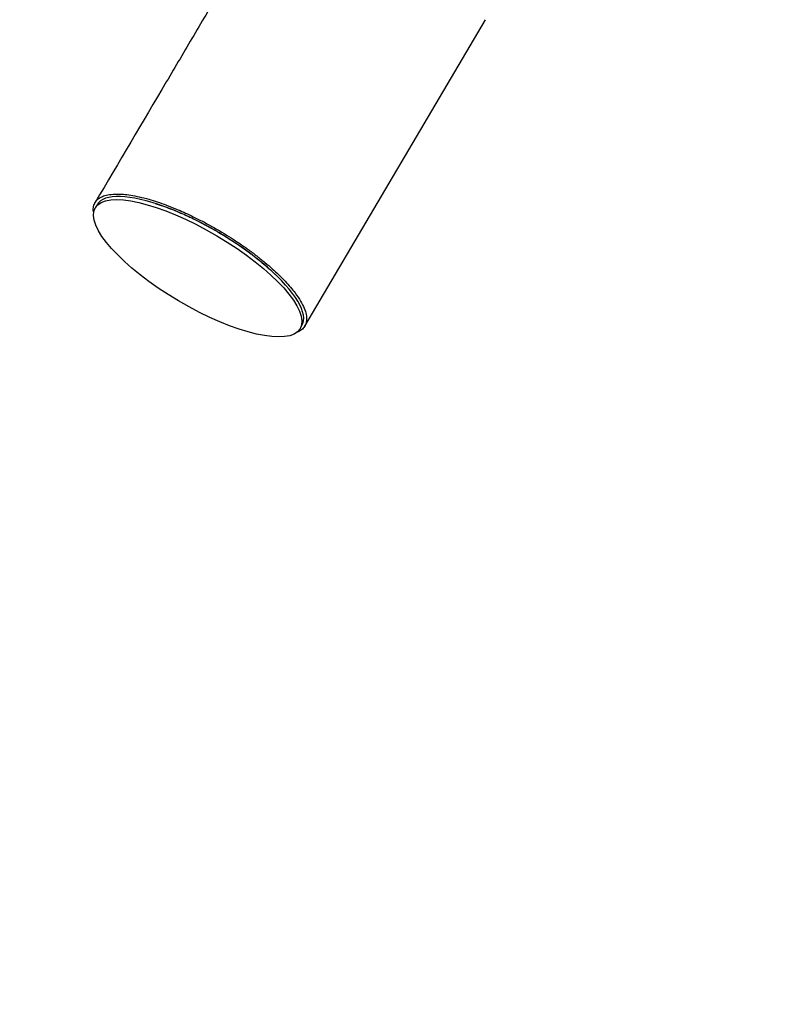
# Model space of a CAD drawing. Units: millimetres. Extents: x 15854 to 26447, y 37852 to 46950.
# Drawn here: x 19928 to 20339, y 38987 to 39525 of the extents above; entities that cross this region are included whole.
import ezdxf

# ---------------------------------------------------------------- set-up
doc = ezdxf.new("R2010")
doc.units = ezdxf.units.MM
doc.header["$LTSCALE"] = 200
doc.layers.add('STREFA', color=102, linetype='Continuous')

msp = doc.modelspace()

# ---------------------------------------------------------------- linework, layer by layer
at = {"color": 7, "linetype": 'Continuous', "lineweight": 25}
for p, q in [((20084.19, 39357.77), (20182.97, 39525.23)), ((19970.65, 39424.11), (19969.65, 39422.42)), ((20081.62, 39356.37), (20082.63, 39358.06))]:
    msp.add_line(p, q, dxfattribs=at)
msp.add_ellipse((20025.64, 39389.39), major_axis=(55.99, -33.02), ratio=0.31791, dxfattribs=at)
msp.add_ellipse((20026.64, 39391.09), major_axis=(55.99, -33.02), ratio=0.31791, start_param=0.000001, end_param=3.141596, dxfattribs=at)
for points, knots in [([(20068.42, 39592.8), (20063.43, 39584.34), (20053.43, 39567.4), (20038.47, 39542.03), (20023.48, 39516.62), (20000.54, 39477.73), (19982.59, 39447.3), (19969.64, 39425.34)], [0, 0, 0, 0, 0.151576, 0.303263, 0.454879, 0.606507, 1, 1, 1, 1]), ([(19968.83, 39419.74), (19968.74, 39420.25), (19968.48, 39421.79), (19968.88, 39423.86), (19969.9, 39426.02), (19971.66, 39427.71), (19974.13, 39428.97), (19977.35, 39429.76), (19981.02, 39430.02), (19984.95, 39429.87), (19989.01, 39429.39), (19993.65, 39428.5), (19998.52, 39427.25), (20003.51, 39425.72), (20008.51, 39423.96), (20013.4, 39422.03), (20018, 39420.04), (20022.17, 39418.11), (20026.86, 39415.8), (20032.07, 39413.05), (20035.81, 39410.89), (20037.69, 39409.81)], [0, 0, 0, 0, 0.037758, 0.114856, 0.189281, 0.26395, 0.338659, 0.413247, 0.487603, 0.543605, 0.599758, 0.655824, 0.711708, 0.75506, 0.798485, 0.84174, 0.870704, 0.899734, 0.928654, 0.96434, 1, 1, 1, 1]), ([(20002.48, 39424.79), (20003.19, 39424.58), (20005.33, 39423.93), (20009.35, 39422.49), (20014, 39420.66), (20018.4, 39418.75), (20022.38, 39416.91), (20026.86, 39414.71), (20031.84, 39412.08), (20035.41, 39410.02), (20037.2, 39408.99)], [0, 0, 0, 0, 0.0804864, 0.2435049, 0.4058863, 0.5146185, 0.6235975, 0.7321641, 0.8661294, 1, 1, 1, 1]), ([(20037.2, 39408.99), (20038.79, 39408.03), (20041.98, 39406.11), (20046.91, 39402.91), (20051.84, 39399.49), (20056.62, 39395.93), (20060.9, 39392.49), (20064.64, 39389.25), (20067.04, 39387.07), (20068.06, 39386.04), (20068.13, 39385.97)], [0, 0, 0, 0, 0.119135, 0.238329, 0.385953, 0.533754, 0.68481, 0.836474, 0.987875, 1, 1, 1, 1]), ([(20037.69, 39409.81), (20039.35, 39408.81), (20042.69, 39406.8), (20047.86, 39403.45), (20053.01, 39399.87), (20058.02, 39396.13), (20062.5, 39392.54), (20066.46, 39389.13), (20070.14, 39385.7), (20073.51, 39382.3), (20076.49, 39378.96), (20079.42, 39375.29), (20082.03, 39371.41), (20084, 39367.52), (20085.07, 39364.11), (20085.3, 39361.16), (20084.79, 39358.62), (20083.47, 39356.55), (20081.81, 39355.11), (20080.26, 39354.56), (20079.71, 39354.37)], [0, 0, 0, 0, 0.032196, 0.064407, 0.104302, 0.144245, 0.185067, 0.226053, 0.266969, 0.316005, 0.365143, 0.414231, 0.491323, 0.56866, 0.646083, 0.723293, 0.801095, 0.879158, 0.95728, 1, 1, 1, 1])]:
    msp.add_open_spline(points, degree=3, knots=knots, dxfattribs=at)
at = {"layer": 'STREFA', "linetype": 'Continuous', "lineweight": 25}
msp.add_open_spline([(18581.97, 39992.09), (18581.46, 39990.86), (18580.45, 39988.39), (18578.94, 39984.68), (18577.44, 39980.97), (18575.96, 39977.26), (18574.48, 39973.54), (18573.01, 39969.82), (18571.56, 39966.09), (18570.11, 39962.37), (18568.67, 39958.63), (18567.24, 39954.9), (18565.83, 39951.16), (18564.42, 39947.41), (18563.02, 39943.67), (18561.63, 39939.91), (18560.25, 39936.16), (18558.89, 39932.4), (18557.53, 39928.64), (18556.18, 39924.87), (18554.84, 39921.1), (18553.51, 39917.33), (18552.2, 39913.55), (18550.89, 39909.77), (18549.59, 39905.99), (18548.3, 39902.2), (18547.02, 39898.41), (18543.42, 39887.63), (18537.67, 39869.82), (18530.08, 39844.86), (18522.93, 39819.78), (18516.19, 39794.52), (18509.88, 39769.08), (18503.99, 39743.47), (18498.56, 39717.76), (18491.92, 39683.42), (18484.75, 39640.32), (18477.97, 39588.48), (18472.99, 39536.53), (18469.82, 39484.56), (18468.44, 39432.54), (18468.86, 39380.46), (18471.07, 39328.36), (18475.1, 39276.18), (18480.95, 39224.04), (18488.61, 39172.1), (18498.06, 39120.53), (18509.24, 39069.5), (18522.15, 39018.97), (18536.76, 38969.01), (18553.07, 38919.58), (18571.08, 38870.69), (18590.78, 38822.37), (18612.21, 38774.59), (18635.31, 38727.46), (18660.02, 38681.15), (18686.26, 38635.79), (18713.92, 38591.51), (18743.02, 38548.24), (18783.67, 38491.98), (18838.08, 38424.11), (18908.82, 38346.96), (18984.56, 38274.51), (19064.69, 38207.15), (19148.62, 38145.15), (19236.22, 38088.43), (19327.39, 38037.01), (19421.65, 37991.27), (19518.38, 37951.6), (19617.02, 37918.27), (19700.76, 37895.88), (19768.55, 37881.28), (19819.97, 37871.98), (19871.77, 37864.38), (19923.93, 37858.52), (19976.21, 37854.44), (20019.79, 37852.52), (20054.6, 37851.88), (20080.63, 37851.84), (20106.64, 37852.24), (20132.63, 37853.09), (20158.58, 37854.37), (20184.48, 37856.09), (20210.35, 37858.26), (20230.03, 37860.24), (20243.55, 37861.75), (20250.94, 37862.62), (20258.32, 37863.51), (20265.7, 37864.45), (20273.07, 37865.42), (20280.43, 37866.43), (20287.79, 37867.47), (20295.15, 37868.55), (20302.49, 37869.66), (20309.84, 37870.81), (20317.17, 37872), (20324.5, 37873.22), (20331.83, 37874.47), (20336.71, 37875.34), (20339.15, 37875.77)], degree=3, knots=[0, 0, 0, 0, 0.001198, 0.002395, 0.003592, 0.00479, 0.005987, 0.007184, 0.008381, 0.009578, 0.010775, 0.011972, 0.013169, 0.014366, 0.015563, 0.01676, 0.017957, 0.019154, 0.020351, 0.021548, 0.022745, 0.023943, 0.02514, 0.026337, 0.027534, 0.028732, 0.029929, 0.031127, 0.038933, 0.046736, 0.05454, 0.062347, 0.07021, 0.078072, 0.085934, 0.093799, 0.109474, 0.125152, 0.140734, 0.156318, 0.171882, 0.187448, 0.203068, 0.218691, 0.234424, 0.250161, 0.265819, 0.281481, 0.297056, 0.312636, 0.328203, 0.343775, 0.359405, 0.375044, 0.390776, 0.406521, 0.422159, 0.437817, 0.453384, 0.468971, 0.500122, 0.531412, 0.562877, 0.594161, 0.625328, 0.6565, 0.687795, 0.719249, 0.750499, 0.781596, 0.812664, 0.828267, 0.843842, 0.859566, 0.875264, 0.890958, 0.906632, 0.914426, 0.922214, 0.929998, 0.937781, 0.945555, 0.953323, 0.96109, 0.968856, 0.971082, 0.973308, 0.975533, 0.977758, 0.979983, 0.982207, 0.984432, 0.986656, 0.98888, 0.991104, 0.993328, 0.995552, 0.997776, 1, 1, 1, 1], dxfattribs=at)

doc.saveas('drawing.dxf')
